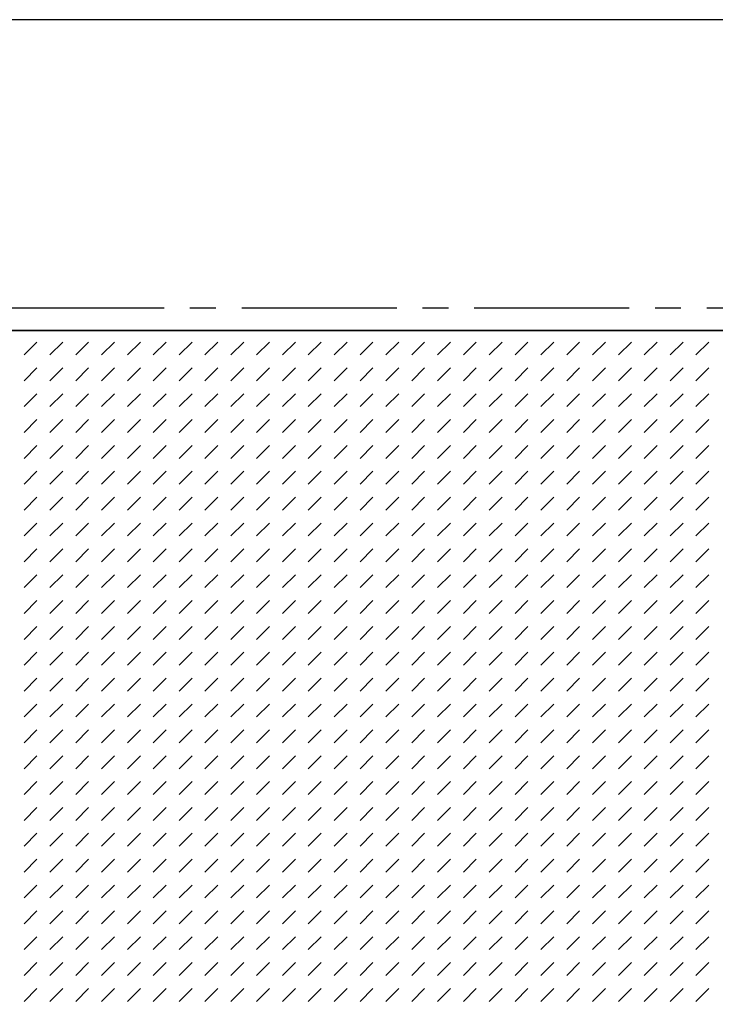
# Model space of a CAD drawing. Units: inches. Extents: x 161 to 1108, y 0 to 841.
# Drawn here: x 233 to 274, y 706 to 764 of the extents above; entities that cross this region are included whole.
import ezdxf

# ---------------------------------------------------------------- set-up
doc = ezdxf.new("R2010")
doc.units = ezdxf.units.IN
doc.header["$MEASUREMENT"] = 0
doc.linetypes.add('AI-Linetype-32', pattern=[13.75194, 9.16796, -1.527993, 1.527993, -1.527993])
doc.layers.add('Default', color=7, linetype='Continuous')

# ---------------------------------------------------------------- blocks, each defined once
blk = doc.blocks.new('block 59')
at = {"layer": 'Default', "color": 7, "linetype": 'AI-Linetype-32', "lineweight": 25}
blk.add_lwpolyline([(190.68, 746.691), (439.743, 746.691)], dxfattribs=at)
blk = doc.blocks.new('block 58')
at = {"layer": 'Default'}
blk.add_blockref('block 59', (0, 0), dxfattribs=at)
blk = doc.blocks.new('block 61')
at = {"layer": 'Default', "lineweight": 0}
for points in [[(199.389, 597.485), (430.42, 597.485), (430.42, 745.342), (199.389, 745.342), (199.389, 597.485), (199.389, 597.485)], [(232.82, 743.91), (233.584, 744.673)], [(234.348, 743.91), (235.112, 744.673)], [(235.876, 743.91), (236.64, 744.673)], [(237.404, 743.91), (238.168, 744.673)], [(238.932, 743.91), (239.696, 744.673)], [(240.46, 743.91), (241.224, 744.673)], [(241.988, 743.91), (242.752, 744.673)], [(243.516, 743.91), (244.28, 744.673)], [(245.044, 743.91), (245.808, 744.673)], [(246.572, 743.91), (247.336, 744.673)], [(248.1, 743.91), (248.864, 744.673)], [(249.628, 743.91), (250.392, 744.673)], [(251.156, 743.91), (251.92, 744.673)], [(252.684, 743.91), (253.448, 744.673)], [(254.212, 743.91), (254.976, 744.673)], [(255.74, 743.91), (256.504, 744.673)], [(257.268, 743.91), (258.032, 744.673)], [(258.796, 743.91), (259.56, 744.673)], [(260.324, 743.91), (261.088, 744.673)], [(261.852, 743.91), (262.616, 744.673)], [(263.38, 743.91), (264.144, 744.673)], [(264.908, 743.91), (265.672, 744.673)], [(266.436, 743.91), (267.2, 744.673)], [(267.964, 743.91), (268.728, 744.673)], [(269.492, 743.91), (270.256, 744.673)], [(271.02, 743.91), (271.784, 744.673)], [(272.548, 743.91), (273.312, 744.673)], [(232.82, 742.381), (233.584, 743.146)], [(234.348, 742.381), (235.112, 743.146)], [(235.876, 742.381), (236.64, 743.146)], [(237.404, 742.381), (238.168, 743.146)], [(238.932, 742.381), (239.696, 743.146)], [(240.46, 742.381), (241.224, 743.146)], [(241.988, 742.381), (242.752, 743.146)], [(243.516, 742.381), (244.28, 743.146)], [(245.044, 742.381), (245.808, 743.146)], [(246.572, 742.381), (247.336, 743.146)], [(248.1, 742.381), (248.864, 743.146)], [(249.628, 742.381), (250.392, 743.146)], [(251.156, 742.381), (251.92, 743.146)], [(252.684, 742.381), (253.448, 743.146)], [(254.212, 742.381), (254.976, 743.146)], [(255.74, 742.381), (256.504, 743.146)], [(257.268, 742.381), (258.032, 743.146)], [(258.796, 742.381), (259.56, 743.146)], [(260.324, 742.381), (261.088, 743.146)], [(261.852, 742.381), (262.616, 743.146)], [(263.38, 742.381), (264.144, 743.146)], [(264.908, 742.381), (265.672, 743.146)], [(266.436, 742.381), (267.2, 743.146)], [(267.964, 742.381), (268.728, 743.146)], [(269.492, 742.381), (270.256, 743.146)], [(271.02, 742.381), (271.784, 743.146)], [(272.548, 742.381), (273.312, 743.146)], [(232.82, 740.854), (233.584, 741.618)], [(234.348, 740.854), (235.112, 741.618)], [(235.876, 740.854), (236.64, 741.618)], [(237.404, 740.854), (238.168, 741.618)], [(238.932, 740.854), (239.696, 741.618)], [(240.46, 740.854), (241.224, 741.618)], [(241.988, 740.854), (242.752, 741.618)], [(243.516, 740.854), (244.28, 741.618)], [(245.044, 740.854), (245.808, 741.618)], [(246.572, 740.854), (247.336, 741.618)], [(248.1, 740.854), (248.864, 741.618)], [(249.628, 740.854), (250.392, 741.618)], [(251.156, 740.854), (251.92, 741.618)], [(252.684, 740.854), (253.448, 741.618)], [(254.212, 740.854), (254.976, 741.618)], [(255.74, 740.854), (256.504, 741.618)], [(257.268, 740.854), (258.032, 741.618)], [(258.796, 740.854), (259.56, 741.618)], [(260.324, 740.854), (261.088, 741.618)], [(261.852, 740.854), (262.616, 741.618)], [(263.38, 740.854), (264.144, 741.618)], [(264.908, 740.854), (265.672, 741.618)], [(266.436, 740.854), (267.2, 741.618)], [(267.964, 740.854), (268.728, 741.618)], [(269.492, 740.854), (270.256, 741.618)], [(271.02, 740.854), (271.784, 741.618)], [(272.548, 740.854), (273.312, 741.618)], [(232.82, 739.326), (233.584, 740.089)], [(234.348, 739.326), (235.112, 740.089)], [(235.876, 739.326), (236.64, 740.089)], [(237.404, 739.326), (238.168, 740.089)], [(238.932, 739.326), (239.696, 740.089)], [(240.46, 739.326), (241.224, 740.089)], [(241.988, 739.326), (242.752, 740.089)], [(243.516, 739.326), (244.28, 740.089)], [(245.044, 739.326), (245.808, 740.089)], [(246.572, 739.326), (247.336, 740.089)], [(248.1, 739.326), (248.864, 740.089)], [(249.628, 739.326), (250.392, 740.089)], [(251.156, 739.326), (251.92, 740.089)], [(252.684, 739.326), (253.448, 740.089)], [(254.212, 739.326), (254.976, 740.089)], [(255.74, 739.326), (256.504, 740.089)], [(257.268, 739.326), (258.032, 740.089)], [(258.796, 739.326), (259.56, 740.089)], [(260.324, 739.326), (261.088, 740.089)], [(261.852, 739.326), (262.616, 740.089)], [(263.38, 739.326), (264.144, 740.089)], [(264.908, 739.326), (265.672, 740.089)], [(266.436, 739.326), (267.2, 740.089)], [(267.964, 739.326), (268.728, 740.089)], [(269.492, 739.326), (270.256, 740.089)], [(271.02, 739.326), (271.784, 740.089)], [(272.548, 739.326), (273.312, 740.089)], [(232.82, 737.797), (233.584, 738.562)], [(234.348, 737.797), (235.112, 738.562)], [(235.876, 737.797), (236.64, 738.562)], [(237.404, 737.797), (238.168, 738.562)], [(238.932, 737.797), (239.696, 738.562)], [(240.46, 737.797), (241.224, 738.562)], [(241.988, 737.797), (242.752, 738.562)], [(243.516, 737.797), (244.28, 738.562)], [(245.044, 737.797), (245.808, 738.562)], [(246.572, 737.797), (247.336, 738.562)], [(248.1, 737.797), (248.864, 738.562)], [(249.628, 737.797), (250.392, 738.562)], [(251.156, 737.797), (251.92, 738.562)], [(252.684, 737.797), (253.448, 738.562)], [(254.212, 737.797), (254.976, 738.562)], [(255.74, 737.797), (256.504, 738.562)], [(257.268, 737.797), (258.032, 738.562)], [(258.796, 737.797), (259.56, 738.562)], [(260.324, 737.797), (261.088, 738.562)], [(261.852, 737.797), (262.616, 738.562)], [(263.38, 737.797), (264.144, 738.562)], [(264.908, 737.797), (265.672, 738.562)], [(266.436, 737.797), (267.2, 738.562)], [(267.964, 737.797), (268.728, 738.562)], [(269.492, 737.797), (270.256, 738.562)], [(271.02, 737.797), (271.784, 738.562)], [(272.548, 737.797), (273.312, 738.562)], [(232.82, 736.27), (233.584, 737.034)], [(234.348, 736.27), (235.112, 737.034)], [(235.876, 736.27), (236.64, 737.034)], [(237.404, 736.27), (238.168, 737.034)], [(238.932, 736.27), (239.696, 737.034)], [(240.46, 736.27), (241.224, 737.034)], [(241.988, 736.27), (242.752, 737.034)], [(243.516, 736.27), (244.28, 737.034)], [(245.044, 736.27), (245.808, 737.034)], [(246.572, 736.27), (247.336, 737.034)], [(248.1, 736.27), (248.864, 737.034)], [(249.628, 736.27), (250.392, 737.034)], [(251.156, 736.27), (251.92, 737.034)], [(252.684, 736.27), (253.448, 737.034)], [(254.212, 736.27), (254.976, 737.034)], [(255.74, 736.27), (256.504, 737.034)], [(257.268, 736.27), (258.032, 737.034)], [(258.796, 736.27), (259.56, 737.034)], [(260.324, 736.27), (261.088, 737.034)], [(261.852, 736.27), (262.616, 737.034)], [(263.38, 736.27), (264.144, 737.034)], [(264.908, 736.27), (265.672, 737.034)], [(266.436, 736.27), (267.2, 737.034)], [(267.964, 736.27), (268.728, 737.034)], [(269.492, 736.27), (270.256, 737.034)], [(271.02, 736.27), (271.784, 737.034)], [(272.548, 736.27), (273.312, 737.034)], [(232.82, 734.742), (233.584, 735.505)], [(234.348, 734.742), (235.112, 735.505)], [(235.876, 734.742), (236.64, 735.505)], [(237.404, 734.742), (238.168, 735.505)], [(238.932, 734.742), (239.696, 735.505)], [(240.46, 734.742), (241.224, 735.505)], [(241.988, 734.742), (242.752, 735.505)], [(243.516, 734.742), (244.28, 735.505)], [(245.044, 734.742), (245.808, 735.505)], [(246.572, 734.742), (247.336, 735.505)], [(248.1, 734.742), (248.864, 735.505)], [(249.628, 734.742), (250.392, 735.505)], [(251.156, 734.742), (251.92, 735.505)], [(252.684, 734.742), (253.448, 735.505)], [(254.212, 734.742), (254.976, 735.505)], [(255.74, 734.742), (256.504, 735.505)], [(257.268, 734.742), (258.032, 735.505)], [(258.796, 734.742), (259.56, 735.505)], [(260.324, 734.742), (261.088, 735.505)], [(261.852, 734.742), (262.616, 735.505)], [(263.38, 734.742), (264.144, 735.505)], [(264.908, 734.742), (265.672, 735.505)], [(266.436, 734.742), (267.2, 735.505)], [(267.964, 734.742), (268.728, 735.505)], [(269.492, 734.742), (270.256, 735.505)], [(271.02, 734.742), (271.784, 735.505)], [(272.548, 734.742), (273.312, 735.505)], [(232.82, 733.213), (233.584, 733.978)], [(234.348, 733.213), (235.112, 733.978)], [(235.876, 733.213), (236.64, 733.978)], [(237.404, 733.213), (238.168, 733.978)], [(238.932, 733.213), (239.696, 733.978)], [(240.46, 733.213), (241.224, 733.978)], [(241.988, 733.213), (242.752, 733.978)], [(243.516, 733.213), (244.28, 733.978)], [(245.044, 733.213), (245.808, 733.978)], [(246.572, 733.213), (247.336, 733.978)], [(248.1, 733.213), (248.864, 733.978)], [(249.628, 733.213), (250.392, 733.978)], [(251.156, 733.213), (251.92, 733.978)], [(252.684, 733.213), (253.448, 733.978)], [(254.212, 733.213), (254.976, 733.978)], [(255.74, 733.213), (256.504, 733.978)], [(257.268, 733.213), (258.032, 733.978)], [(258.796, 733.213), (259.56, 733.978)], [(260.324, 733.213), (261.088, 733.978)], [(261.852, 733.213), (262.616, 733.978)], [(263.38, 733.213), (264.144, 733.978)], [(264.908, 733.213), (265.672, 733.978)], [(266.436, 733.213), (267.2, 733.978)], [(267.964, 733.213), (268.728, 733.978)], [(269.492, 733.213), (270.256, 733.978)], [(271.02, 733.213), (271.784, 733.978)], [(272.548, 733.213), (273.312, 733.978)], [(232.82, 731.686), (233.584, 732.45)], [(234.348, 731.686), (235.112, 732.45)], [(235.876, 731.686), (236.64, 732.45)], [(237.404, 731.686), (238.168, 732.45)], [(238.932, 731.686), (239.696, 732.45)], [(240.46, 731.686), (241.224, 732.45)], [(241.988, 731.686), (242.752, 732.45)], [(243.516, 731.686), (244.28, 732.45)], [(245.044, 731.686), (245.808, 732.45)], [(246.572, 731.686), (247.336, 732.45)], [(248.1, 731.686), (248.864, 732.45)], [(249.628, 731.686), (250.392, 732.45)], [(251.156, 731.686), (251.92, 732.45)], [(252.684, 731.686), (253.448, 732.45)], [(254.212, 731.686), (254.976, 732.45)], [(255.74, 731.686), (256.504, 732.45)], [(257.268, 731.686), (258.032, 732.45)], [(258.796, 731.686), (259.56, 732.45)], [(260.324, 731.686), (261.088, 732.45)], [(261.852, 731.686), (262.616, 732.45)], [(263.38, 731.686), (264.144, 732.45)], [(264.908, 731.686), (265.672, 732.45)], [(266.436, 731.686), (267.2, 732.45)], [(267.964, 731.686), (268.728, 732.45)], [(269.492, 731.686), (270.256, 732.45)], [(271.02, 731.686), (271.784, 732.45)], [(272.548, 731.686), (273.312, 732.45)], [(232.82, 730.158), (233.584, 730.921)], [(234.348, 730.158), (235.112, 730.921)], [(235.876, 730.158), (236.64, 730.921)], [(237.404, 730.158), (238.168, 730.921)], [(238.932, 730.158), (239.696, 730.921)], [(240.46, 730.158), (241.224, 730.921)], [(241.988, 730.158), (242.752, 730.921)], [(243.516, 730.158), (244.28, 730.921)], [(245.044, 730.158), (245.808, 730.921)], [(246.572, 730.158), (247.336, 730.921)], [(248.1, 730.158), (248.864, 730.921)], [(249.628, 730.158), (250.392, 730.921)], [(251.156, 730.158), (251.92, 730.921)], [(252.684, 730.158), (253.448, 730.921)], [(254.212, 730.158), (254.976, 730.921)], [(255.74, 730.158), (256.504, 730.921)], [(257.268, 730.158), (258.032, 730.921)], [(258.796, 730.158), (259.56, 730.921)], [(260.324, 730.158), (261.088, 730.921)], [(261.852, 730.158), (262.616, 730.921)], [(263.38, 730.158), (264.144, 730.921)], [(264.908, 730.158), (265.672, 730.921)], [(266.436, 730.158), (267.2, 730.921)], [(267.964, 730.158), (268.728, 730.921)], [(269.492, 730.158), (270.256, 730.921)], [(271.02, 730.158), (271.784, 730.921)], [(272.548, 730.158), (273.312, 730.921)], [(232.82, 728.629), (233.584, 729.394)], [(234.348, 728.629), (235.112, 729.394)], [(235.876, 728.629), (236.64, 729.394)], [(237.404, 728.629), (238.168, 729.394)], [(238.932, 728.629), (239.696, 729.394)], [(240.46, 728.629), (241.224, 729.394)], [(241.988, 728.629), (242.752, 729.394)], [(243.516, 728.629), (244.28, 729.394)], [(245.044, 728.629), (245.808, 729.394)], [(246.572, 728.629), (247.336, 729.394)], [(248.1, 728.629), (248.864, 729.394)], [(249.628, 728.629), (250.392, 729.394)], [(251.156, 728.629), (251.92, 729.394)], [(252.684, 728.629), (253.448, 729.394)], [(254.212, 728.629), (254.976, 729.394)], [(255.74, 728.629), (256.504, 729.394)], [(257.268, 728.629), (258.032, 729.394)], [(258.796, 728.629), (259.56, 729.394)], [(260.324, 728.629), (261.088, 729.394)], [(261.852, 728.629), (262.616, 729.394)], [(263.38, 728.629), (264.144, 729.394)], [(264.908, 728.629), (265.672, 729.394)], [(266.436, 728.629), (267.2, 729.394)], [(267.964, 728.629), (268.728, 729.394)], [(269.492, 728.629), (270.256, 729.394)], [(271.02, 728.629), (271.784, 729.394)], [(272.548, 728.629), (273.312, 729.394)], [(232.82, 727.102), (233.584, 727.866)], [(234.348, 727.102), (235.112, 727.866)], [(235.876, 727.102), (236.64, 727.866)], [(237.404, 727.102), (238.168, 727.866)], [(238.932, 727.102), (239.696, 727.866)], [(240.46, 727.102), (241.224, 727.866)], [(241.988, 727.102), (242.752, 727.866)], [(243.516, 727.102), (244.28, 727.866)], [(245.044, 727.102), (245.808, 727.866)], [(246.572, 727.102), (247.336, 727.866)], [(248.1, 727.102), (248.864, 727.866)], [(249.628, 727.102), (250.392, 727.866)], [(251.156, 727.102), (251.92, 727.866)], [(252.684, 727.102), (253.448, 727.866)], [(254.212, 727.102), (254.976, 727.866)], [(255.74, 727.102), (256.504, 727.866)], [(257.268, 727.102), (258.032, 727.866)], [(258.796, 727.102), (259.56, 727.866)], [(260.324, 727.102), (261.088, 727.866)], [(261.852, 727.102), (262.616, 727.866)], [(263.38, 727.102), (264.144, 727.866)], [(264.908, 727.102), (265.672, 727.866)], [(266.436, 727.102), (267.2, 727.866)], [(267.964, 727.102), (268.728, 727.866)], [(269.492, 727.102), (270.256, 727.866)], [(271.02, 727.102), (271.784, 727.866)], [(272.548, 727.102), (273.312, 727.866)], [(232.82, 725.574), (233.584, 726.337)], [(234.348, 725.574), (235.112, 726.337)], [(235.876, 725.574), (236.64, 726.337)], [(237.404, 725.574), (238.168, 726.337)], [(238.932, 725.574), (239.696, 726.337)], [(240.46, 725.574), (241.224, 726.337)], [(241.988, 725.574), (242.752, 726.337)], [(243.516, 725.574), (244.28, 726.337)], [(245.044, 725.574), (245.808, 726.337)], [(246.572, 725.574), (247.336, 726.337)], [(248.1, 725.574), (248.864, 726.337)], [(249.628, 725.574), (250.392, 726.337)], [(251.156, 725.574), (251.92, 726.337)], [(252.684, 725.574), (253.448, 726.337)], [(254.212, 725.574), (254.976, 726.337)], [(255.74, 725.574), (256.504, 726.337)], [(257.268, 725.574), (258.032, 726.337)], [(258.796, 725.574), (259.56, 726.337)], [(260.324, 725.574), (261.088, 726.337)], [(261.852, 725.574), (262.616, 726.337)], [(263.38, 725.574), (264.144, 726.337)], [(264.908, 725.574), (265.672, 726.337)], [(266.436, 725.574), (267.2, 726.337)], [(267.964, 725.574), (268.728, 726.337)], [(269.492, 725.574), (270.256, 726.337)], [(271.02, 725.574), (271.784, 726.337)], [(272.548, 725.574), (273.312, 726.337)], [(232.82, 724.045), (233.584, 724.81)], [(234.348, 724.045), (235.112, 724.81)], [(235.876, 724.045), (236.64, 724.81)], [(237.404, 724.045), (238.168, 724.81)], [(238.932, 724.045), (239.696, 724.81)], [(240.46, 724.045), (241.224, 724.81)], [(241.988, 724.045), (242.752, 724.81)], [(243.516, 724.045), (244.28, 724.81)], [(245.044, 724.045), (245.808, 724.81)], [(246.572, 724.045), (247.336, 724.81)], [(248.1, 724.045), (248.864, 724.81)], [(249.628, 724.045), (250.392, 724.81)], [(251.156, 724.045), (251.92, 724.81)], [(252.684, 724.045), (253.448, 724.81)], [(254.212, 724.045), (254.976, 724.81)], [(255.74, 724.045), (256.504, 724.81)], [(257.268, 724.045), (258.032, 724.81)], [(258.796, 724.045), (259.56, 724.81)], [(260.324, 724.045), (261.088, 724.81)], [(261.852, 724.045), (262.616, 724.81)], [(263.38, 724.045), (264.144, 724.81)], [(264.908, 724.045), (265.672, 724.81)], [(266.436, 724.045), (267.2, 724.81)], [(267.964, 724.045), (268.728, 724.81)], [(269.492, 724.045), (270.256, 724.81)], [(271.02, 724.045), (271.784, 724.81)], [(272.548, 724.045), (273.312, 724.81)], [(232.82, 722.518), (233.584, 723.282)], [(234.348, 722.518), (235.112, 723.282)], [(235.876, 722.518), (236.64, 723.282)], [(237.404, 722.518), (238.168, 723.282)], [(238.932, 722.518), (239.696, 723.282)], [(240.46, 722.518), (241.224, 723.282)], [(241.988, 722.518), (242.752, 723.282)], [(243.516, 722.518), (244.28, 723.282)], [(245.044, 722.518), (245.808, 723.282)], [(246.572, 722.518), (247.336, 723.282)], [(248.1, 722.518), (248.864, 723.282)], [(249.628, 722.518), (250.392, 723.282)], [(251.156, 722.518), (251.92, 723.282)], [(252.684, 722.518), (253.448, 723.282)], [(254.212, 722.518), (254.976, 723.282)], [(255.74, 722.518), (256.504, 723.282)], [(257.268, 722.518), (258.032, 723.282)], [(258.796, 722.518), (259.56, 723.282)], [(260.324, 722.518), (261.088, 723.282)], [(261.852, 722.518), (262.616, 723.282)], [(263.38, 722.518), (264.144, 723.282)], [(264.908, 722.518), (265.672, 723.282)], [(266.436, 722.518), (267.2, 723.282)], [(267.964, 722.518), (268.728, 723.282)], [(269.492, 722.518), (270.256, 723.282)], [(271.02, 722.518), (271.784, 723.282)], [(272.548, 722.518), (273.312, 723.282)], [(232.82, 720.99), (233.584, 721.753)], [(234.348, 720.99), (235.112, 721.753)], [(235.876, 720.99), (236.64, 721.753)], [(237.404, 720.99), (238.168, 721.753)], [(238.932, 720.99), (239.696, 721.753)], [(240.46, 720.99), (241.224, 721.753)], [(241.988, 720.99), (242.752, 721.753)], [(243.516, 720.99), (244.28, 721.753)], [(245.044, 720.99), (245.808, 721.753)], [(246.572, 720.99), (247.336, 721.753)], [(248.1, 720.99), (248.864, 721.753)], [(249.628, 720.99), (250.392, 721.753)], [(251.156, 720.99), (251.92, 721.753)], [(252.684, 720.99), (253.448, 721.753)], [(254.212, 720.99), (254.976, 721.753)], [(255.74, 720.99), (256.504, 721.753)], [(257.268, 720.99), (258.032, 721.753)], [(258.796, 720.99), (259.56, 721.753)], [(260.324, 720.99), (261.088, 721.753)], [(261.852, 720.99), (262.616, 721.753)], [(263.38, 720.99), (264.144, 721.753)], [(264.908, 720.99), (265.672, 721.753)], [(266.436, 720.99), (267.2, 721.753)], [(267.964, 720.99), (268.728, 721.753)], [(269.492, 720.99), (270.256, 721.753)], [(271.02, 720.99), (271.784, 721.753)], [(272.548, 720.99), (273.312, 721.753)], [(232.82, 719.461), (233.584, 720.226)], [(234.348, 719.461), (235.112, 720.226)], [(235.876, 719.461), (236.64, 720.226)], [(237.404, 719.461), (238.168, 720.226)], [(238.932, 719.461), (239.696, 720.226)], [(240.46, 719.461), (241.224, 720.226)], [(241.988, 719.461), (242.752, 720.226)], [(243.516, 719.461), (244.28, 720.226)], [(245.044, 719.461), (245.808, 720.226)], [(246.572, 719.461), (247.336, 720.226)], [(248.1, 719.461), (248.864, 720.226)], [(249.628, 719.461), (250.392, 720.226)], [(251.156, 719.461), (251.92, 720.226)], [(252.684, 719.461), (253.448, 720.226)], [(254.212, 719.461), (254.976, 720.226)], [(255.74, 719.461), (256.504, 720.226)], [(257.268, 719.461), (258.032, 720.226)], [(258.796, 719.461), (259.56, 720.226)], [(260.324, 719.461), (261.088, 720.226)], [(261.852, 719.461), (262.616, 720.226)], [(263.38, 719.461), (264.144, 720.226)], [(264.908, 719.461), (265.672, 720.226)], [(266.436, 719.461), (267.2, 720.226)], [(267.964, 719.461), (268.728, 720.226)], [(269.492, 719.461), (270.256, 720.226)], [(271.02, 719.461), (271.784, 720.226)], [(272.548, 719.461), (273.312, 720.226)], [(232.82, 717.934), (233.584, 718.698)], [(234.348, 717.934), (235.112, 718.698)], [(235.876, 717.934), (236.64, 718.698)], [(237.404, 717.934), (238.168, 718.698)], [(238.932, 717.934), (239.696, 718.698)], [(240.46, 717.934), (241.224, 718.698)], [(241.988, 717.934), (242.752, 718.698)], [(243.516, 717.934), (244.28, 718.698)], [(245.044, 717.934), (245.808, 718.698)], [(246.572, 717.934), (247.336, 718.698)], [(248.1, 717.934), (248.864, 718.698)], [(249.628, 717.934), (250.392, 718.698)], [(251.156, 717.934), (251.92, 718.698)], [(252.684, 717.934), (253.448, 718.698)], [(254.212, 717.934), (254.976, 718.698)], [(255.74, 717.934), (256.504, 718.698)], [(257.268, 717.934), (258.032, 718.698)], [(258.796, 717.934), (259.56, 718.698)], [(260.324, 717.934), (261.088, 718.698)], [(261.852, 717.934), (262.616, 718.698)], [(263.38, 717.934), (264.144, 718.698)], [(264.908, 717.934), (265.672, 718.698)], [(266.436, 717.934), (267.2, 718.698)], [(267.964, 717.934), (268.728, 718.698)], [(269.492, 717.934), (270.256, 718.698)], [(271.02, 717.934), (271.784, 718.698)], [(272.548, 717.934), (273.312, 718.698)], [(232.82, 716.406), (233.584, 717.169)], [(234.348, 716.406), (235.112, 717.169)], [(235.876, 716.406), (236.64, 717.169)], [(237.404, 716.406), (238.168, 717.169)], [(238.932, 716.406), (239.696, 717.169)], [(240.46, 716.406), (241.224, 717.169)], [(241.988, 716.406), (242.752, 717.169)], [(243.516, 716.406), (244.28, 717.169)], [(245.044, 716.406), (245.808, 717.169)], [(246.572, 716.406), (247.336, 717.169)], [(248.1, 716.406), (248.864, 717.169)], [(249.628, 716.406), (250.392, 717.169)], [(251.156, 716.406), (251.92, 717.169)], [(252.684, 716.406), (253.448, 717.169)], [(254.212, 716.406), (254.976, 717.169)], [(255.74, 716.406), (256.504, 717.169)], [(257.268, 716.406), (258.032, 717.169)], [(258.796, 716.406), (259.56, 717.169)], [(260.324, 716.406), (261.088, 717.169)], [(261.852, 716.406), (262.616, 717.169)], [(263.38, 716.406), (264.144, 717.169)], [(264.908, 716.406), (265.672, 717.169)], [(266.436, 716.406), (267.2, 717.169)], [(267.964, 716.406), (268.728, 717.169)], [(269.492, 716.406), (270.256, 717.169)], [(271.02, 716.406), (271.784, 717.169)], [(272.548, 716.406), (273.312, 717.169)], [(232.82, 714.877), (233.584, 715.642)], [(234.348, 714.877), (235.112, 715.642)], [(235.876, 714.877), (236.64, 715.642)], [(237.404, 714.877), (238.168, 715.642)], [(238.932, 714.877), (239.696, 715.642)], [(240.46, 714.877), (241.224, 715.642)], [(241.988, 714.877), (242.752, 715.642)], [(243.516, 714.877), (244.28, 715.642)], [(245.044, 714.877), (245.808, 715.642)], [(246.572, 714.877), (247.336, 715.642)], [(248.1, 714.877), (248.864, 715.642)], [(249.628, 714.877), (250.392, 715.642)], [(251.156, 714.877), (251.92, 715.642)], [(252.684, 714.877), (253.448, 715.642)], [(254.212, 714.877), (254.976, 715.642)], [(255.74, 714.877), (256.504, 715.642)], [(257.268, 714.877), (258.032, 715.642)], [(258.796, 714.877), (259.56, 715.642)], [(260.324, 714.877), (261.088, 715.642)], [(261.852, 714.877), (262.616, 715.642)], [(263.38, 714.877), (264.144, 715.642)], [(264.908, 714.877), (265.672, 715.642)], [(266.436, 714.877), (267.2, 715.642)], [(267.964, 714.877), (268.728, 715.642)], [(269.492, 714.877), (270.256, 715.642)], [(271.02, 714.877), (271.784, 715.642)], [(272.548, 714.877), (273.312, 715.642)], [(232.82, 713.35), (233.584, 714.114)], [(234.348, 713.35), (235.112, 714.114)], [(235.876, 713.35), (236.64, 714.114)], [(237.404, 713.35), (238.168, 714.114)], [(238.932, 713.35), (239.696, 714.114)], [(240.46, 713.35), (241.224, 714.114)], [(241.988, 713.35), (242.752, 714.114)], [(243.516, 713.35), (244.28, 714.114)], [(245.044, 713.35), (245.808, 714.114)], [(246.572, 713.35), (247.336, 714.114)], [(248.1, 713.35), (248.864, 714.114)], [(249.628, 713.35), (250.392, 714.114)], [(251.156, 713.35), (251.92, 714.114)], [(252.684, 713.35), (253.448, 714.114)], [(254.212, 713.35), (254.976, 714.114)], [(255.74, 713.35), (256.504, 714.114)], [(257.268, 713.35), (258.032, 714.114)], [(258.796, 713.35), (259.56, 714.114)], [(260.324, 713.35), (261.088, 714.114)], [(261.852, 713.35), (262.616, 714.114)], [(263.38, 713.35), (264.144, 714.114)], [(264.908, 713.35), (265.672, 714.114)], [(266.436, 713.35), (267.2, 714.114)], [(267.964, 713.35), (268.728, 714.114)], [(269.492, 713.35), (270.256, 714.114)], [(271.02, 713.35), (271.784, 714.114)], [(272.548, 713.35), (273.312, 714.114)], [(232.82, 711.822), (233.584, 712.585)], [(234.348, 711.822), (235.112, 712.585)], [(235.876, 711.822), (236.64, 712.585)], [(237.404, 711.822), (238.168, 712.585)], [(238.932, 711.822), (239.696, 712.585)], [(240.46, 711.822), (241.224, 712.585)], [(241.988, 711.822), (242.752, 712.585)], [(243.516, 711.822), (244.28, 712.585)], [(245.044, 711.822), (245.808, 712.585)], [(246.572, 711.822), (247.336, 712.585)], [(248.1, 711.822), (248.864, 712.585)], [(249.628, 711.822), (250.392, 712.585)], [(251.156, 711.822), (251.92, 712.585)], [(252.684, 711.822), (253.448, 712.585)], [(254.212, 711.822), (254.976, 712.585)], [(255.74, 711.822), (256.504, 712.585)], [(257.268, 711.822), (258.032, 712.585)], [(258.796, 711.822), (259.56, 712.585)], [(260.324, 711.822), (261.088, 712.585)], [(261.852, 711.822), (262.616, 712.585)], [(263.38, 711.822), (264.144, 712.585)], [(264.908, 711.822), (265.672, 712.585)], [(266.436, 711.822), (267.2, 712.585)], [(267.964, 711.822), (268.728, 712.585)], [(269.492, 711.822), (270.256, 712.585)], [(271.02, 711.822), (271.784, 712.585)], [(272.548, 711.822), (273.312, 712.585)], [(232.82, 710.293), (233.584, 711.058)], [(234.348, 710.293), (235.112, 711.058)], [(235.876, 710.293), (236.64, 711.058)], [(237.404, 710.293), (238.168, 711.058)], [(238.932, 710.293), (239.696, 711.058)], [(240.46, 710.293), (241.224, 711.058)], [(241.988, 710.293), (242.752, 711.058)], [(243.516, 710.293), (244.28, 711.058)], [(245.044, 710.293), (245.808, 711.058)], [(246.572, 710.293), (247.336, 711.058)], [(248.1, 710.293), (248.864, 711.058)], [(249.628, 710.293), (250.392, 711.058)], [(251.156, 710.293), (251.92, 711.058)], [(252.684, 710.293), (253.448, 711.058)], [(254.212, 710.293), (254.976, 711.058)], [(255.74, 710.293), (256.504, 711.058)], [(257.268, 710.293), (258.032, 711.058)], [(258.796, 710.293), (259.56, 711.058)], [(260.324, 710.293), (261.088, 711.058)], [(261.852, 710.293), (262.616, 711.058)], [(263.38, 710.293), (264.144, 711.058)], [(264.908, 710.293), (265.672, 711.058)], [(266.436, 710.293), (267.2, 711.058)], [(267.964, 710.293), (268.728, 711.058)], [(269.492, 710.293), (270.256, 711.058)], [(271.02, 710.293), (271.784, 711.058)], [(272.548, 710.293), (273.312, 711.058)], [(232.82, 708.766), (233.584, 709.53)], [(234.348, 708.766), (235.112, 709.53)], [(235.876, 708.766), (236.64, 709.53)], [(237.404, 708.766), (238.168, 709.53)], [(238.932, 708.766), (239.696, 709.53)], [(240.46, 708.766), (241.224, 709.53)], [(241.988, 708.766), (242.752, 709.53)], [(243.516, 708.766), (244.28, 709.53)], [(245.044, 708.766), (245.808, 709.53)], [(246.572, 708.766), (247.336, 709.53)], [(248.1, 708.766), (248.864, 709.53)], [(249.628, 708.766), (250.392, 709.53)], [(251.156, 708.766), (251.92, 709.53)], [(252.684, 708.766), (253.448, 709.53)], [(254.212, 708.766), (254.976, 709.53)], [(255.74, 708.766), (256.504, 709.53)], [(257.268, 708.766), (258.032, 709.53)], [(258.796, 708.766), (259.56, 709.53)], [(260.324, 708.766), (261.088, 709.53)], [(261.852, 708.766), (262.616, 709.53)], [(263.38, 708.766), (264.144, 709.53)], [(264.908, 708.766), (265.672, 709.53)], [(266.436, 708.766), (267.2, 709.53)], [(267.964, 708.766), (268.728, 709.53)], [(269.492, 708.766), (270.256, 709.53)], [(271.02, 708.766), (271.784, 709.53)], [(272.548, 708.766), (273.312, 709.53)], [(232.82, 707.238), (233.584, 708.001)], [(234.348, 707.238), (235.112, 708.001)], [(235.876, 707.238), (236.64, 708.001)], [(237.404, 707.238), (238.168, 708.001)], [(238.932, 707.238), (239.696, 708.001)], [(240.46, 707.238), (241.224, 708.001)], [(241.988, 707.238), (242.752, 708.001)], [(243.516, 707.238), (244.28, 708.001)], [(245.044, 707.238), (245.808, 708.001)], [(246.572, 707.238), (247.336, 708.001)], [(248.1, 707.238), (248.864, 708.001)], [(249.628, 707.238), (250.392, 708.001)], [(251.156, 707.238), (251.92, 708.001)], [(252.684, 707.238), (253.448, 708.001)], [(254.212, 707.238), (254.976, 708.001)], [(255.74, 707.238), (256.504, 708.001)], [(257.268, 707.238), (258.032, 708.001)], [(258.796, 707.238), (259.56, 708.001)], [(260.324, 707.238), (261.088, 708.001)], [(261.852, 707.238), (262.616, 708.001)], [(263.38, 707.238), (264.144, 708.001)], [(264.908, 707.238), (265.672, 708.001)], [(266.436, 707.238), (267.2, 708.001)], [(267.964, 707.238), (268.728, 708.001)], [(269.492, 707.238), (270.256, 708.001)], [(271.02, 707.238), (271.784, 708.001)], [(272.548, 707.238), (273.312, 708.001)], [(232.82, 705.709), (233.584, 706.474)], [(234.348, 705.709), (235.112, 706.474)], [(235.876, 705.709), (236.64, 706.474)], [(237.404, 705.709), (238.168, 706.474)], [(238.932, 705.709), (239.696, 706.474)], [(240.46, 705.709), (241.224, 706.474)], [(241.988, 705.709), (242.752, 706.474)], [(243.516, 705.709), (244.28, 706.474)], [(245.044, 705.709), (245.808, 706.474)], [(246.572, 705.709), (247.336, 706.474)], [(248.1, 705.709), (248.864, 706.474)], [(249.628, 705.709), (250.392, 706.474)], [(251.156, 705.709), (251.92, 706.474)], [(252.684, 705.709), (253.448, 706.474)], [(254.212, 705.709), (254.976, 706.474)], [(255.74, 705.709), (256.504, 706.474)], [(257.268, 705.709), (258.032, 706.474)], [(258.796, 705.709), (259.56, 706.474)], [(260.324, 705.709), (261.088, 706.474)], [(261.852, 705.709), (262.616, 706.474)], [(263.38, 705.709), (264.144, 706.474)], [(264.908, 705.709), (265.672, 706.474)], [(266.436, 705.709), (267.2, 706.474)], [(267.964, 705.709), (268.728, 706.474)], [(269.492, 705.709), (270.256, 706.474)], [(271.02, 705.709), (271.784, 706.474)], [(272.548, 705.709), (273.312, 706.474)]]:
    blk.add_lwpolyline(points, dxfattribs=at)
blk = doc.blocks.new('block 181')
at = {"layer": 'Default', "color": 7, "lineweight": 25}
blk.add_lwpolyline([(455.787, 763.721), (174.636, 763.721)], dxfattribs=at)
blk = doc.blocks.new('block 186')
at = {"layer": 'Default', "color": 7, "lineweight": 25}
blk.add_lwpolyline([(430.421, 745.347), (199.389, 745.347)], dxfattribs=at)
blk = doc.blocks.new('block 179')
at = {"layer": 'Default'}
for name in ['block 181', 'block 186']:
    blk.add_blockref(name, (0, 0), dxfattribs=at)

msp = doc.modelspace()

# ---------------------------------------------------------------- block references
at = {"layer": 'Default'}
for name in ['block 179', 'block 58', 'block 61']:
    msp.add_blockref(name, (0, 0), dxfattribs=at)

doc.saveas('drawing.dxf')
